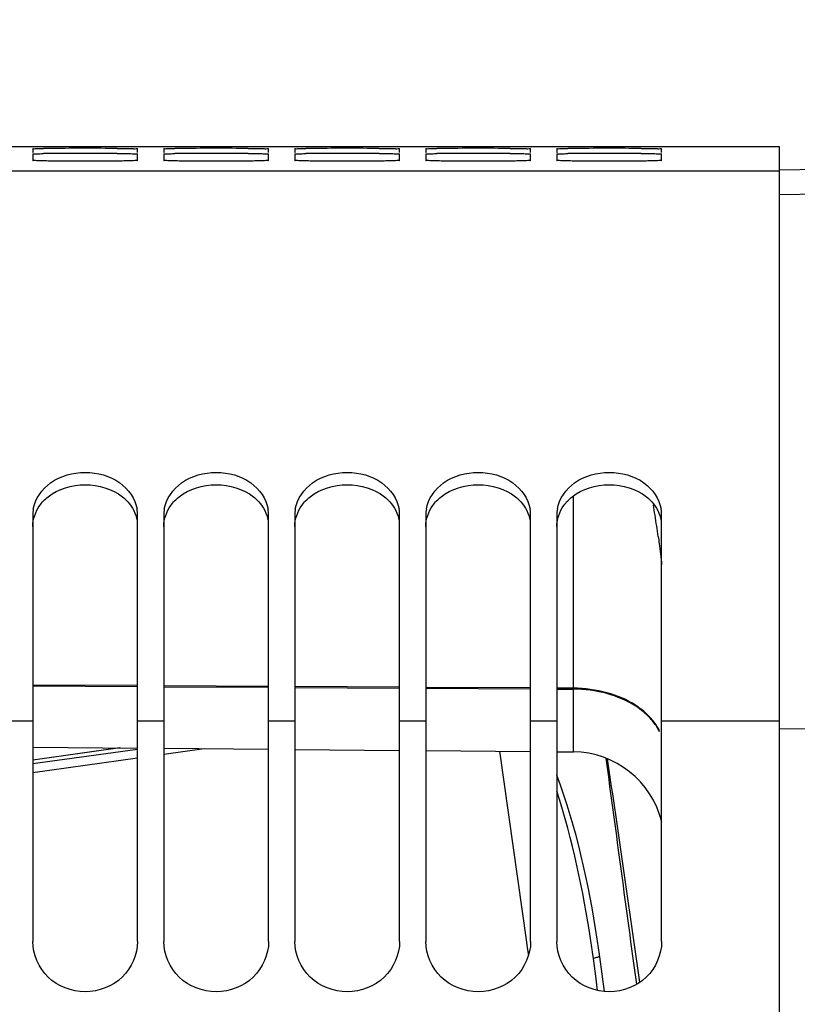
# Model space of a CAD drawing. Units: millimetres. Extents: x 0 to 594, y 0 to 420.
# Drawn here: x 98 to 113, y 319 to 338 of the extents above; entities that cross this region are included whole.
import ezdxf

# ---------------------------------------------------------------- set-up
doc = ezdxf.new("R2010")
doc.units = ezdxf.units.MM
doc.header["$LTSCALE"] = 32.67
doc.layers.get('0').update_dxf_attribs({"linetype": 'CONTINUOUS'})
doc.layers.add('SOLIDES', color=7, linetype='CONTINUOUS')
doc.styles.get("Standard").update_dxf_attribs({"font": 'txt', "width": 0.85})
doc.dimstyles.new('DIMSTYLE_1', dxfattribs={"dimtxt": 3.5, "dimasz": 3.5, "dimexe": 1.5, "dimexo": 1, "dimgap": 0.875, "dimtad": 1, "dimdec": 4, "dimlfac": 4, "dimtxsty": 'STANDARD', "dimblk": '_FILLED', "dimblk1": '_FILLED', "dimblk2": '_FILLED', "dimcen": 0.09, "dimclrt": 5, "dimadec": 0, "dimazin": 0, "dimtp": 0.5, "dimtm": 0.5, "dimtfac": 1, "dimtdec": 4, "dimtofl": 0, "dimtmove": 0, "dimatfit": 3, "dimldrblk": '_FILLED', "dimfxl": 1, "dimtolj": 1, "dimarcsym": 0})
doc.dimstyles.new('DIMSTYLE_4', dxfattribs={"dimtxt": 3.5, "dimasz": 3.5, "dimexe": 1.5, "dimexo": 1, "dimgap": 0.875, "dimtad": 1, "dimdec": 0, "dimlfac": 4, "dimtxsty": 'STANDARD', "dimblk": '_FILLED', "dimblk1": '_FILLED', "dimblk2": '_FILLED', "dimcen": 0.09, "dimclrt": 5, "dimadec": 0, "dimazin": 0, "dimtfac": 1, "dimtdec": 0, "dimtofl": 0, "dimtmove": 0, "dimatfit": 3, "dimldrblk": '_FILLED', "dimfxl": 1, "dimtolj": 1, "dimarcsym": 0})
doc.dimstyles.new('DIMSTYLE_5', dxfattribs={"dimtxt": 3.5, "dimasz": 3.5, "dimexe": 1.5, "dimexo": 1, "dimgap": 0.875, "dimtad": 1, "dimdec": 4, "dimlfac": 4, "dimtxsty": 'STANDARD', "dimblk": '_FILLED', "dimblk1": '_FILLED', "dimblk2": '_FILLED', "dimcen": 0.09, "dimclrt": 5, "dimadec": 0, "dimazin": 0, "dimtp": 0.0001, "dimtm": 0.0001, "dimtfac": 1, "dimtdec": 4, "dimtofl": 0, "dimtmove": 0, "dimatfit": 3, "dimldrblk": '_FILLED', "dimfxl": 1, "dimtolj": 1, "dimarcsym": 0})

# ---------------------------------------------------------------- blocks, each defined once
blk = doc.blocks.new('_FILLED')
at = {"color": 0, "linetype": 'BYBLOCK'}
blk.add_solid([(0, 0), (-1, 0.2143), (-1, -0.2143)], dxfattribs=at)
blk = doc.blocks.new('*D0')
at = {"color": 2, "linetype": 'CONTINUOUS'}
for p, q in [((82.913, 330.563), (82.913, 368.645)), ((182.521, 275.093), (182.521, 368.645)), ((82.913, 367.145), (132.717, 367.145)), ((182.521, 367.145), (132.717, 367.145))]:
    blk.add_line(p, q, dxfattribs=at)
at = {"color": 2, "linetype": 'CONTINUOUS', "xscale": 3.5, "yscale": 3.5, "zscale": 3.5, "rotation": 180}
blk.add_blockref('_FILLED', (82.913, 367.145), dxfattribs=at)
at = {"color": 2, "linetype": 'CONTINUOUS', "xscale": 3.5, "yscale": 3.5, "zscale": 3.5}
blk.add_blockref('_FILLED', (182.521, 367.145), dxfattribs=at)
at = {"color": 5, "linetype": 'CONTINUOUS', "insert": (132.717, 371.52), "char_height": 3.5, "width": 5.95, "attachment_point": 2, "line_spacing_factor": 0.9}
blk.add_mtext('Xg', dxfattribs=at)
blk = doc.blocks.new('*D10')
at = {"color": 2, "linetype": 'CONTINUOUS'}
for p, q in [((82.913, 330.563), (82.913, 377.56)), ((159.21, 369.618), (159.21, 377.56)), ((82.913, 376.06), (121.062, 376.06)), ((159.21, 376.06), (121.062, 376.06))]:
    blk.add_line(p, q, dxfattribs=at)
at = {"color": 2, "linetype": 'CONTINUOUS', "xscale": 3.5, "yscale": 3.5, "zscale": 3.5, "rotation": 180}
blk.add_blockref('_FILLED', (82.913, 376.06), dxfattribs=at)
at = {"color": 2, "linetype": 'CONTINUOUS', "xscale": 3.5, "yscale": 3.5, "zscale": 3.5}
blk.add_blockref('_FILLED', (159.21, 376.06), dxfattribs=at)
at = {"color": 5, "linetype": 'CONTINUOUS', "insert": (121.062, 380.435), "char_height": 3.5, "width": 8.925, "attachment_point": 2, "line_spacing_factor": 0.9}
blk.add_mtext('305', dxfattribs=at)
blk = doc.blocks.new('*D11')
at = {"color": 2, "linetype": 'CONTINUOUS'}
for p, q in [((82.913, 330.563), (82.913, 389.222)), ((279.663, 261.693), (279.663, 389.222)), ((82.913, 387.722), (181.288, 387.722)), ((279.663, 387.722), (181.288, 387.722))]:
    blk.add_line(p, q, dxfattribs=at)
at = {"color": 2, "linetype": 'CONTINUOUS', "xscale": 3.5, "yscale": 3.5, "zscale": 3.5, "rotation": 180}
blk.add_blockref('_FILLED', (82.913, 387.722), dxfattribs=at)
at = {"color": 2, "linetype": 'CONTINUOUS', "xscale": 3.5, "yscale": 3.5, "zscale": 3.5}
blk.add_blockref('_FILLED', (279.663, 387.722), dxfattribs=at)
at = {"color": 5, "linetype": 'CONTINUOUS', "insert": (181.288, 392.097), "char_height": 3.5, "width": 8.925, "attachment_point": 2, "line_spacing_factor": 0.9}
blk.add_mtext('787', dxfattribs=at)
blk = doc.blocks.new('*D13')
at = {"color": 2, "linetype": 'CONTINUOUS'}
for p, q in [((66.238, 357.314), (66.238, 398.782)), ((279.663, 278.193), (279.663, 398.782)), ((66.238, 397.282), (172.951, 397.282)), ((279.663, 397.282), (172.951, 397.282)), ((66.238, 338.756), (66.238, 351.248)), ((66.238, 274.818), (66.238, 332.569))]:
    blk.add_line(p, q, dxfattribs=at)
at = {"color": 2, "linetype": 'CONTINUOUS', "xscale": 3.5, "yscale": 3.5, "zscale": 3.5, "rotation": 180}
blk.add_blockref('_FILLED', (66.238, 397.282), dxfattribs=at)
at = {"color": 2, "linetype": 'CONTINUOUS', "xscale": 3.5, "yscale": 3.5, "zscale": 3.5}
blk.add_blockref('_FILLED', (279.663, 397.282), dxfattribs=at)
at = {"color": 5, "linetype": 'CONTINUOUS', "insert": (172.951, 401.657), "char_height": 3.5, "width": 14.875, "attachment_point": 2, "line_spacing_factor": 0.9}
blk.add_mtext('(854)', dxfattribs=at)

msp = doc.modelspace()

# ---------------------------------------------------------------- linework, layer by layer
at = {"color": 7, "linetype": 'CONTINUOUS'}
for p, q in [((97.913423, 335.567734), (98.413423, 335.567734)), ((98.413423, 335.567343), (98.620941, 335.56763)), ((98.413423, 335.528669), (98.413423, 335.454837)), ((98.413423, 335.42671), (98.413423, 335.303659)), ((98.620941, 335.56763), (98.804252, 335.567683)), ((98.804252, 335.567683), (100.022594, 335.567683)), ((100.022594, 335.567683), (100.413423, 335.567343)), ((100.413423, 335.567734), (100.913423, 335.567734)), ((100.413423, 335.566499), (100.413423, 335.567343)), ((100.413423, 335.454837), (100.413423, 335.528669)), ((100.413423, 335.303659), (100.413423, 335.42671)), ((100.913423, 335.567343), (101.120941, 335.56763)), ((100.913423, 335.528669), (100.913423, 335.454837)), ((100.913423, 335.42671), (100.913423, 335.303659)), ((101.120941, 335.56763), (101.304252, 335.567683)), ((101.304252, 335.567683), (102.522594, 335.567683)), ((102.522594, 335.567683), (102.913423, 335.567343)), ((102.913423, 335.567734), (103.413423, 335.567734)), ((102.913423, 335.566499), (102.913423, 335.567343)), ((102.913423, 335.454837), (102.913423, 335.528669)), ((102.913423, 335.303659), (102.913423, 335.42671)), ((103.413423, 335.567343), (103.620941, 335.56763)), ((103.413423, 335.528669), (103.413423, 335.454837)), ((103.413423, 335.42671), (103.413423, 335.303659)), ((103.620941, 335.56763), (103.804252, 335.567683)), ((103.804252, 335.567683), (105.022594, 335.567683)), ((105.022594, 335.567683), (105.413423, 335.567343)), ((105.413423, 335.567734), (107.659098, 335.567734)), ((105.413423, 335.566499), (105.413423, 335.567343)), ((105.413423, 335.454837), (105.413423, 335.528669)), ((105.413423, 335.303659), (105.413423, 335.42671)), ((105.913423, 335.528669), (105.913423, 335.454837)), ((105.913423, 335.42671), (105.913423, 335.303659)), ((112.163423, 335.564671), (107.663423, 335.564671)), ((107.913423, 335.454837), (107.913423, 335.528669)), ((107.913423, 335.303659), (107.913423, 335.42671)), ((108.413423, 335.528669), (108.413423, 335.454837)), ((108.413423, 335.42671), (108.413423, 335.303659)), ((110.413423, 335.454837), (110.413423, 335.528669)), ((110.413423, 335.303659), (110.413423, 335.42671)), ((112.663423, 335.563734), (112.163423, 335.564671)), ((112.663423, 269.499454), (112.663423, 335.563734)), ((112.663423, 335.098873), (85.913423, 335.098873)), ((98.413423, 328.539518), (98.413423, 320.406546)), ((100.413423, 320.406546), (100.413423, 328.539518)), ((100.913423, 328.539518), (100.913423, 320.406546)), ((102.913423, 320.406546), (102.913423, 328.539518)), ((103.413423, 328.539518), (103.413423, 320.406546)), ((105.413423, 320.406546), (105.413423, 328.539518)), ((105.913423, 328.539518), (105.913423, 320.406546)), ((107.913423, 320.406546), (107.913423, 328.539518)), ((108.413423, 328.539518), (108.413423, 320.406546)), ((110.413423, 320.406546), (110.413423, 328.539518)), ((100.413423, 325.286691), (98.413423, 325.298549)), ((98.413423, 325.281357), (100.413423, 325.269498)), ((102.913423, 325.271868), (100.913423, 325.283726)), ((100.913423, 325.266534), (102.913423, 325.254675)), ((105.413423, 325.257045), (103.413423, 325.268903)), ((103.413423, 325.251711), (105.413423, 325.239852)), ((107.913423, 325.242221), (105.913423, 325.25408)), ((105.913423, 325.236887), (107.913423, 325.225029)), ((108.728694, 325.237387), (108.413423, 325.239257)), ((108.413423, 325.222064), (108.728694, 325.220195)), ((98.413423, 324.607573), (97.913423, 324.607573)), ((100.913423, 324.607573), (100.413423, 324.607573)), ((103.413423, 324.607573), (102.913423, 324.607573)), ((105.913423, 324.607573), (105.413423, 324.607573)), ((108.413423, 324.607573), (107.913423, 324.607573)), ((112.663423, 324.607573), (110.413423, 324.607573))]:
    msp.add_line(p, q, dxfattribs=at)
for centre, radius, start, end in [((99.036565, 280.697565), 54.836394, 90.2427324, 90.4342679), ((99.041081, 306.939411), 28.49754, 90.4761626, 90.8447433), ((99.413423, 185.333812), 150.20089, 89.76762439, 90.23237561), ((99.413423, 259.064096), 76.3743, 89.54299681, 90.45700319), ((101.536565, 280.697565), 54.836394, 90.2427324, 90.4342679), ((101.541081, 306.939411), 28.49754, 90.4761626, 90.8447433), ((101.913423, 185.333812), 150.20089, 89.76762439, 90.23237561), ((101.913423, 259.064096), 76.3743, 89.54299681, 90.45700319), ((104.036565, 280.697565), 54.836394, 90.2427324, 90.4342679), ((104.041081, 306.939411), 28.49754, 90.4761626, 90.8447433), ((104.413423, 185.333812), 150.20089, 89.76762439, 90.23237561), ((104.413423, 259.064096), 76.3743, 89.54299681, 90.45700319), ((106.536565, 280.697565), 54.836394, 90.2427324, 90.4342679), ((106.541081, 306.939411), 28.49754, 90.4761626, 90.8447433), ((106.913423, 185.333812), 150.20089, 89.76762439, 90.23237561), ((106.913423, 259.064096), 76.3743, 89.54299681, 90.45700319), ((109.036565, 280.697565), 54.836394, 90.2427324, 90.4342679), ((109.041081, 306.939411), 28.49754, 90.4761626, 90.8447433), ((109.413423, 185.333812), 150.20089, 89.76762439, 90.23237561), ((109.413423, 259.064096), 76.3743, 89.54299681, 90.45700319), ((99.084007, 328.538962), 0.670585, 170.2982501, 179.9524687), ((99.742839, 328.538962), 0.670585, 0.0475313, 9.7017499), ((101.584007, 328.538962), 0.670585, 170.2982501, 179.9524687), ((102.242839, 328.538962), 0.670585, 0.0475313, 9.7017499), ((104.084007, 328.538962), 0.670585, 170.2982501, 179.9524687), ((104.742839, 328.538962), 0.670585, 0.0475313, 9.7017499), ((106.584007, 328.538962), 0.670585, 170.2982501, 179.9524687), ((107.242839, 328.538962), 0.670585, 0.0475313, 9.7017499), ((109.084007, 328.538962), 0.670585, 170.2982501, 179.9524687), ((109.742839, 328.538962), 0.670585, 0.0475313, 9.7017499)]:
    msp.add_arc(centre, radius, start, end, dxfattribs=at)
for points, knots in [([(98.413423, 335.528669), (98.413423, 335.533292), (98.442469, 335.524549), (98.471918, 335.534251), (98.542279, 335.530103), (98.59154, 335.532154), (98.620941, 335.532384)], [0, 0, 0, 0, 0.06681558, 0.261244535, 0.575071727, 1, 1, 1, 1]), ([(98.414696, 335.454312), (98.414373, 335.454379), (98.413993, 335.454466), (98.413423, 335.454699), (98.413423, 335.454837)], [0, 0, 0, 0, 0.70539062, 1, 1, 1, 1]), ([(98.413423, 335.42671), (98.413423, 335.431366), (98.44232, 335.424665), (98.471982, 335.433776), (98.542238, 335.431168), (98.591539, 335.433407), (98.620941, 335.433853)], [0, 0, 0, 0, 0.067231446, 0.261665144, 0.575339707, 1, 1, 1, 1]), ([(98.422801, 335.453406), (98.42114, 335.453533), (98.418433, 335.453772), (98.415728, 335.454099), (98.414696, 335.454312)], [0, 0, 0, 0, 0.612545703, 1, 1, 1, 1]), ([(100.022594, 335.533467), (100.077197, 335.533223), (100.169371, 335.52963), (100.301593, 335.538347), (100.357558, 335.519548), (100.413423, 335.537612), (100.413423, 335.528669)], [0, 0, 0, 0, 0.419078214, 0.733719071, 0.931358469, 1, 1, 1, 1]), ([(100.022594, 335.435966), (100.077198, 335.435489), (100.16941, 335.431727), (100.301531, 335.438423), (100.357706, 335.420472), (100.413423, 335.435686), (100.413423, 335.42671)], [0, 0, 0, 0, 0.418937499, 0.733496327, 0.931136895, 1, 1, 1, 1]), ([(100.913423, 335.528669), (100.913423, 335.533292), (100.942469, 335.524549), (100.971918, 335.534251), (101.042279, 335.530103), (101.09154, 335.532154), (101.120941, 335.532384)], [0, 0, 0, 0, 0.06681558, 0.261244535, 0.575071727, 1, 1, 1, 1]), ([(100.914696, 335.454312), (100.914373, 335.454379), (100.913993, 335.454466), (100.913423, 335.454699), (100.913423, 335.454837)], [0, 0, 0, 0, 0.70539062, 1, 1, 1, 1]), ([(100.913423, 335.42671), (100.913423, 335.431366), (100.94232, 335.424665), (100.971982, 335.433776), (101.042238, 335.431168), (101.091539, 335.433407), (101.120941, 335.433853)], [0, 0, 0, 0, 0.067231446, 0.261665144, 0.575339707, 1, 1, 1, 1]), ([(100.922801, 335.453406), (100.92114, 335.453533), (100.918433, 335.453772), (100.915728, 335.454099), (100.914696, 335.454312)], [0, 0, 0, 0, 0.612545703, 1, 1, 1, 1]), ([(102.522594, 335.533467), (102.577197, 335.533223), (102.669371, 335.52963), (102.801593, 335.538347), (102.857558, 335.519548), (102.913423, 335.537612), (102.913423, 335.528669)], [0, 0, 0, 0, 0.419078214, 0.733719071, 0.931358469, 1, 1, 1, 1]), ([(102.522594, 335.435966), (102.577198, 335.435489), (102.66941, 335.431727), (102.801531, 335.438423), (102.857706, 335.420472), (102.913423, 335.435686), (102.913423, 335.42671)], [0, 0, 0, 0, 0.418937499, 0.733496327, 0.931136895, 1, 1, 1, 1]), ([(103.413423, 335.528669), (103.413423, 335.533292), (103.442469, 335.524549), (103.471918, 335.534251), (103.542279, 335.530103), (103.59154, 335.532154), (103.620941, 335.532384)], [0, 0, 0, 0, 0.06681558, 0.261244535, 0.575071727, 1, 1, 1, 1]), ([(103.414696, 335.454312), (103.414373, 335.454379), (103.413993, 335.454466), (103.413423, 335.454699), (103.413423, 335.454837)], [0, 0, 0, 0, 0.70539062, 1, 1, 1, 1]), ([(103.413423, 335.42671), (103.413423, 335.431366), (103.44232, 335.424665), (103.471982, 335.433776), (103.542238, 335.431168), (103.591539, 335.433407), (103.620941, 335.433853)], [0, 0, 0, 0, 0.067231446, 0.261665144, 0.575339707, 1, 1, 1, 1]), ([(103.422801, 335.453406), (103.42114, 335.453533), (103.418433, 335.453772), (103.415728, 335.454099), (103.414696, 335.454312)], [0, 0, 0, 0, 0.612545703, 1, 1, 1, 1]), ([(105.022594, 335.533467), (105.077197, 335.533223), (105.169371, 335.52963), (105.301593, 335.538347), (105.357558, 335.519548), (105.413423, 335.537612), (105.413423, 335.528669)], [0, 0, 0, 0, 0.419078214, 0.733719071, 0.931358469, 1, 1, 1, 1]), ([(105.022594, 335.435966), (105.077198, 335.435489), (105.16941, 335.431727), (105.301531, 335.438423), (105.357706, 335.420472), (105.413423, 335.435686), (105.413423, 335.42671)], [0, 0, 0, 0, 0.418937499, 0.733496327, 0.931136895, 1, 1, 1, 1]), ([(105.913423, 335.528669), (105.913423, 335.533292), (105.942469, 335.524549), (105.971918, 335.534251), (106.042279, 335.530103), (106.09154, 335.532154), (106.120941, 335.532384)], [0, 0, 0, 0, 0.06681558, 0.261244535, 0.575071727, 1, 1, 1, 1]), ([(105.914696, 335.454312), (105.914373, 335.454379), (105.913993, 335.454466), (105.913423, 335.454699), (105.913423, 335.454837)], [0, 0, 0, 0, 0.70539062, 1, 1, 1, 1]), ([(105.913423, 335.42671), (105.913423, 335.431366), (105.94232, 335.424665), (105.971982, 335.433776), (106.042238, 335.431168), (106.091539, 335.433407), (106.120941, 335.433853)], [0, 0, 0, 0, 0.067231446, 0.261665144, 0.575339707, 1, 1, 1, 1]), ([(105.922801, 335.453406), (105.92114, 335.453533), (105.918433, 335.453772), (105.915728, 335.454099), (105.914696, 335.454312)], [0, 0, 0, 0, 0.612545703, 1, 1, 1, 1]), ([(107.522594, 335.533467), (107.577197, 335.533223), (107.669371, 335.52963), (107.801593, 335.538347), (107.857558, 335.519548), (107.913423, 335.537612), (107.913423, 335.528669)], [0, 0, 0, 0, 0.419078214, 0.733719071, 0.931358469, 1, 1, 1, 1]), ([(107.522594, 335.435966), (107.577198, 335.435489), (107.66941, 335.431727), (107.801531, 335.438423), (107.857706, 335.420472), (107.913423, 335.435686), (107.913423, 335.42671)], [0, 0, 0, 0, 0.418937499, 0.733496327, 0.931136895, 1, 1, 1, 1]), ([(108.413423, 335.528669), (108.413423, 335.533292), (108.442469, 335.524549), (108.471918, 335.534251), (108.542279, 335.530103), (108.59154, 335.532154), (108.620941, 335.532384)], [0, 0, 0, 0, 0.06681558, 0.261244535, 0.575071727, 1, 1, 1, 1]), ([(108.414696, 335.454312), (108.414373, 335.454379), (108.413993, 335.454466), (108.413423, 335.454699), (108.413423, 335.454837)], [0, 0, 0, 0, 0.70539062, 1, 1, 1, 1]), ([(108.413423, 335.42671), (108.413423, 335.431366), (108.44232, 335.424665), (108.471982, 335.433776), (108.542238, 335.431168), (108.591539, 335.433407), (108.620941, 335.433853)], [0, 0, 0, 0, 0.067231446, 0.261665144, 0.575339707, 1, 1, 1, 1]), ([(108.422801, 335.453406), (108.42114, 335.453533), (108.418433, 335.453772), (108.415728, 335.454099), (108.414696, 335.454312)], [0, 0, 0, 0, 0.612545703, 1, 1, 1, 1]), ([(110.022594, 335.533467), (110.077197, 335.533223), (110.169371, 335.52963), (110.301593, 335.538347), (110.357558, 335.519548), (110.413423, 335.537612), (110.413423, 335.528669)], [0, 0, 0, 0, 0.419078214, 0.733719071, 0.931358469, 1, 1, 1, 1]), ([(110.022594, 335.435966), (110.077198, 335.435489), (110.16941, 335.431727), (110.301531, 335.438423), (110.357706, 335.420472), (110.413423, 335.435686), (110.413423, 335.42671)], [0, 0, 0, 0, 0.418937499, 0.733496327, 0.931136895, 1, 1, 1, 1]), ([(100.413423, 335.303659), (100.413423, 335.296978), (100.372337, 335.305616), (100.330105, 335.292939), (100.231367, 335.295758), (100.055465, 335.289227), (99.775746, 335.288603), (99.413423, 335.286378), (99.0511, 335.288603), (98.771381, 335.289227), (98.595479, 335.295758), (98.496741, 335.292939), (98.454509, 335.305616), (98.413423, 335.296978), (98.413423, 335.303659)], [0, 0, 0, 0, 0.01001821, 0.038743711, 0.084758264, 0.146586766, 0.308959269, 0.5, 0.691040731, 0.853413234, 0.915241736, 0.961256289, 0.98998179, 1, 1, 1, 1]), ([(102.913423, 335.303659), (102.913423, 335.296978), (102.872337, 335.305616), (102.830105, 335.292939), (102.731367, 335.295758), (102.555465, 335.289227), (102.275746, 335.288603), (101.913423, 335.286378), (101.5511, 335.288603), (101.271381, 335.289227), (101.095479, 335.295758), (100.996741, 335.292939), (100.954509, 335.305616), (100.913423, 335.296978), (100.913423, 335.303659)], [0, 0, 0, 0, 0.01001821, 0.038743711, 0.084758264, 0.146586766, 0.308959269, 0.5, 0.691040731, 0.853413234, 0.915241736, 0.961256289, 0.98998179, 1, 1, 1, 1]), ([(105.413423, 335.303659), (105.413423, 335.296978), (105.372337, 335.305616), (105.330105, 335.292939), (105.231367, 335.295758), (105.055465, 335.289227), (104.775746, 335.288603), (104.413423, 335.286378), (104.0511, 335.288603), (103.771381, 335.289227), (103.595479, 335.295758), (103.496741, 335.292939), (103.454509, 335.305616), (103.413423, 335.296978), (103.413423, 335.303659)], [0, 0, 0, 0, 0.01001821, 0.038743711, 0.084758264, 0.146586766, 0.308959269, 0.5, 0.691040731, 0.853413234, 0.915241736, 0.961256289, 0.98998179, 1, 1, 1, 1]), ([(107.913423, 335.303659), (107.913423, 335.296978), (107.872337, 335.305616), (107.830105, 335.292939), (107.731367, 335.295758), (107.555465, 335.289227), (107.275746, 335.288603), (106.913423, 335.286378), (106.5511, 335.288603), (106.271381, 335.289227), (106.095479, 335.295758), (105.996741, 335.292939), (105.954509, 335.305616), (105.913423, 335.296978), (105.913423, 335.303659)], [0, 0, 0, 0, 0.01001821, 0.038743711, 0.084758264, 0.146586766, 0.308959269, 0.5, 0.691040731, 0.853413234, 0.915241736, 0.961256289, 0.98998179, 1, 1, 1, 1]), ([(110.413423, 335.303659), (110.413423, 335.296978), (110.372337, 335.305616), (110.330105, 335.292939), (110.231367, 335.295758), (110.055465, 335.289227), (109.775746, 335.288603), (109.413423, 335.286378), (109.0511, 335.288603), (108.771381, 335.289227), (108.595479, 335.295758), (108.496741, 335.292939), (108.454509, 335.305616), (108.413423, 335.296978), (108.413423, 335.303659)], [0, 0, 0, 0, 0.01001821, 0.038743711, 0.084758264, 0.146586766, 0.308959269, 0.5, 0.691040731, 0.853413234, 0.915241736, 0.961256289, 0.98998179, 1, 1, 1, 1]), ([(98.423013, 328.651969), (98.456679, 328.849512), (98.738151, 329.242301), (99.413423, 329.412062), (100.088695, 329.242301), (100.370167, 328.849512), (100.403833, 328.651969)], [0, 0, 0, 0, 0.232923697, 0.5, 0.767076303, 1, 1, 1, 1]), ([(100.923013, 328.651969), (100.956679, 328.849512), (101.238151, 329.242301), (101.913423, 329.412062), (102.588695, 329.242301), (102.870167, 328.849512), (102.903833, 328.651969)], [0, 0, 0, 0, 0.232923697, 0.5, 0.767076303, 1, 1, 1, 1]), ([(103.423013, 328.651969), (103.456679, 328.849512), (103.738151, 329.242301), (104.413423, 329.412062), (105.088695, 329.242301), (105.370167, 328.849512), (105.403833, 328.651969)], [0, 0, 0, 0, 0.232923697, 0.5, 0.767076303, 1, 1, 1, 1]), ([(105.923013, 328.651969), (105.956679, 328.849512), (106.238151, 329.242301), (106.913423, 329.412062), (107.588695, 329.242301), (107.870167, 328.849512), (107.903833, 328.651969)], [0, 0, 0, 0, 0.232923697, 0.5, 0.767076303, 1, 1, 1, 1]), ([(108.423013, 328.651969), (108.456679, 328.849512), (108.738151, 329.242301), (109.413423, 329.412062), (110.088695, 329.242301), (110.370167, 328.849512), (110.403833, 328.651969)], [0, 0, 0, 0, 0.232923697, 0.5, 0.767076303, 1, 1, 1, 1]), ([(100.413423, 320.406546), (100.413423, 320.160549), (100.186285, 319.642996), (99.413423, 319.349533), (98.640561, 319.642996), (98.413423, 320.160549), (98.413423, 320.406546)], [0, 0, 0, 0, 0.246190563, 0.5, 0.753809437, 1, 1, 1, 1]), ([(102.913423, 320.406546), (102.913423, 320.160549), (102.686285, 319.642996), (101.913423, 319.349533), (101.140561, 319.642996), (100.913423, 320.160549), (100.913423, 320.406546)], [0, 0, 0, 0, 0.246190563, 0.5, 0.753809437, 1, 1, 1, 1]), ([(105.413423, 320.406546), (105.413423, 320.160549), (105.186285, 319.642996), (104.413423, 319.349533), (103.640561, 319.642996), (103.413423, 320.160549), (103.413423, 320.406546)], [0, 0, 0, 0, 0.246190563, 0.5, 0.753809437, 1, 1, 1, 1]), ([(107.913423, 320.406546), (107.913423, 320.160549), (107.686285, 319.642996), (106.913423, 319.349533), (106.140561, 319.642996), (105.913423, 320.160549), (105.913423, 320.406546)], [0, 0, 0, 0, 0.246190563, 0.5, 0.753809437, 1, 1, 1, 1]), ([(110.413423, 320.406546), (110.413423, 320.160549), (110.186285, 319.642996), (109.413423, 319.349533), (108.640561, 319.642996), (108.413423, 320.160549), (108.413423, 320.406546)], [0, 0, 0, 0, 0.246190563, 0.5, 0.753809437, 1, 1, 1, 1])]:
    msp.add_open_spline(points, degree=3, knots=knots, dxfattribs=at)
at = {"color": 3, "linetype": 'CONTINUOUS'}
for points in [[(98.704555, 328.888463), (98.899571, 329.042298), (99.413423, 329.194077), (99.927275, 329.042298), (100.122291, 328.888463)], [(101.204555, 328.888463), (101.399571, 329.042298), (101.913423, 329.194077), (102.427275, 329.042298), (102.622291, 328.888463)], [(103.704555, 328.888463), (103.899571, 329.042298), (104.413423, 329.194077), (104.927275, 329.042298), (105.122291, 328.888463)], [(106.204555, 328.888463), (106.399571, 329.042298), (106.913423, 329.194077), (107.427275, 329.042298), (107.622291, 328.888463)], [(108.704555, 328.888463), (108.899571, 329.042298), (109.413423, 329.194077), (109.927275, 329.042298), (110.122291, 328.888463)], [(98.546835, 328.724288), (98.591076, 328.785944), (98.644974, 328.841464), (98.704555, 328.888463)], [(101.046835, 328.724288), (101.091076, 328.785944), (101.144974, 328.841464), (101.204555, 328.888463)], [(103.546835, 328.724288), (103.591076, 328.785944), (103.644974, 328.841464), (103.704555, 328.888463)], [(106.046835, 328.724288), (106.091076, 328.785944), (106.144974, 328.841464), (106.204555, 328.888463)], [(108.546835, 328.724288), (108.591076, 328.785944), (108.644974, 328.841464), (108.704555, 328.888463)], [(98.413423, 328.32459), (98.413423, 328.465049), (98.46495, 328.610168), (98.546835, 328.724288)], [(100.913423, 328.32459), (100.913423, 328.465049), (100.96495, 328.610168), (101.046835, 328.724288)], [(103.413423, 328.32459), (103.413423, 328.465049), (103.46495, 328.610168), (103.546835, 328.724288)], [(105.913423, 328.32459), (105.913423, 328.465049), (105.96495, 328.610168), (106.046835, 328.724288)], [(108.413423, 328.32459), (108.413423, 328.465049), (108.46495, 328.610168), (108.546835, 328.724288)]]:
    msp.add_open_spline(points, degree=3, dxfattribs=at)
for points in [[(100.122291, 328.888463), (100.159546, 328.859075), (100.292292, 328.736096), (100.381455, 328.564153), (100.404098, 328.432692)], [(102.622291, 328.888463), (102.659546, 328.859075), (102.792292, 328.736096), (102.881455, 328.564153), (102.904098, 328.432692)], [(105.122291, 328.888463), (105.159546, 328.859075), (105.292292, 328.736096), (105.381455, 328.564153), (105.404098, 328.432692)], [(107.622291, 328.888463), (107.659546, 328.859075), (107.792292, 328.736096), (107.881455, 328.564153), (107.904098, 328.432692)], [(110.122291, 328.888463), (110.159546, 328.859075), (110.292292, 328.736096), (110.381455, 328.564153), (110.404098, 328.432692)]]:
    msp.add_open_spline(points, degree=3, knots=[0, 0, 0, 0, 0.262379705, 1, 1, 1, 1], dxfattribs=at)
at = {"layer": 'SOLIDES', "color": 7, "linetype": 'CONTINUOUS'}
for p, q in [((107.663423, 335.564671), (107.663423, 335.565292)), ((113.634799, 335.133849), (112.663109, 335.116917)), ((112.663423, 334.651073), (116.838423, 334.72393)), ((108.728694, 324.022893), (108.728694, 328.904944)), ((112.663423, 324.465382), (116.838423, 324.488513)), ((98.413423, 324.112913), (100.413423, 324.09546)), ((100.072872, 324.098432), (98.413423, 323.86611)), ((100.080787, 324.098363), (98.413423, 323.864929)), ((98.413423, 323.800524), (100.413423, 324.077787)), ((100.913423, 324.091096), (102.913423, 324.073642)), ((100.913423, 323.977561), (101.683891, 324.084372)), ((103.413423, 324.069279), (105.413423, 324.051825)), ((105.913423, 324.047462), (107.913423, 324.030008)), ((107.321214, 324.035176), (107.833824, 320.395336)), ((108.413423, 324.025645), (108.728694, 324.022893)), ((98.413423, 323.630979), (100.413423, 323.908244)), ((107.833824, 320.395336), (107.849019, 320.287433)), ((107.849019, 320.287433), (107.870302, 320.136305)), ((109.094116, 320.200208), (109.086824, 320.25155)), ((109.1105, 320.081546), (109.094115, 320.200213)), ((109.155488, 319.747701), (109.1105, 320.081546)), ((109.277103, 319.781072), (109.232115, 320.114924)), ((109.192218, 319.474988), (109.155488, 319.747701)), ((109.321071, 319.454599), (109.277103, 319.781072))]:
    msp.add_line(p, q, dxfattribs=at)
for centre, radius, start, end in [((75.768752, 323.055266), 34.950852, 9.0206977, 9.3545991), ((85.479903, 324.597053), 25.118072, 8.5475063, 9.0204823), ((90.700228, 325.382044), 19.839057, 7.9656041, 8.5464155), ((108.713423, 322.27296), 1.75, 13.6894735, 89.5), ((87.159822, 317.111454), 22.150702, 8.149737, 8.5842821), ((89.149289, 317.408269), 20.264397, 8.1637075, 8.6412094), ((89.09567, 317.400578), 20.318566, 7.677064, 8.1637056), ((109.355666, 319.198693), 0.924524, 97.6798355, 99.0440333)]:
    msp.add_arc(centre, radius, start, end, dxfattribs=at)
for points, knots in [([(110.347867, 328.131312), (110.35408, 328.08686), (110.378455, 327.907562), (110.399769, 327.727837), (110.413464, 327.592465)], [0, 0, 0, 0, 0.248053982, 1, 1, 1, 1]), ([(110.195428, 324.680764), (110.114052, 324.768807), (109.862528, 324.972447), (109.361188, 325.18199), (108.944201, 325.23611), (108.728694, 325.237387)], [0, 0, 0, 0, 0.223991685, 0.597361151, 1, 1, 1, 1]), ([(110.195428, 324.663571), (110.114052, 324.751615), (109.862528, 324.955255), (109.361188, 325.164798), (108.944201, 325.218917), (108.728694, 325.220195)], [0, 0, 0, 0, 0.223991685, 0.597361151, 1, 1, 1, 1]), ([(110.37435, 324.422935), (110.363206, 324.445751), (110.313448, 324.538092), (110.249342, 324.622432), (110.195428, 324.680764)], [0, 0, 0, 0, 0.242234497, 1, 1, 1, 1]), ([(110.37435, 324.405743), (110.363206, 324.428558), (110.313448, 324.520899), (110.249342, 324.605239), (110.195428, 324.663571)], [0, 0, 0, 0, 0.242234497, 1, 1, 1, 1]), ([(109.110501, 320.081546), (109.107481, 320.091134), (109.163871, 320.099687), (109.185636, 320.107791), (109.210337, 320.111723)], [0, 0, 0, 0, 0.286680192, 1, 1, 1, 1])]:
    msp.add_open_spline(points, degree=3, knots=knots, dxfattribs=at)
for points in [[(109.348185, 323.903542), (109.543033, 322.465606), (109.737294, 321.027589), (109.93081, 319.589472)], [(109.998919, 319.632658), (109.794036, 321.051881), (109.588295, 322.470981), (109.381888, 323.889984)], [(109.183657, 320.452923), (109.02239, 321.514075), (108.789322, 322.57408), (108.413525, 323.579479)], [(109.062379, 320.417758), (108.916758, 321.38241), (108.714696, 322.343743), (108.413501, 323.271666)]]:
    msp.add_open_spline(points, degree=3, dxfattribs=at)

# ---------------------------------------------------------------- dimensions: what is measured, and where the dimension line sits
at = {"color": 2, "linetype": 'CONTINUOUS'}
dim = msp.add_linear_dim(base=(66.238423, 397.281703), p1=(279.663423, 277.192734), p2=(66.238423, 273.817723), angle=180, text='(<>)', dimstyle='DIMSTYLE_4', dxfattribs=at)
dim.commit()
dim.dimension.update_dxf_attribs({"geometry": '*D13', "text_midpoint": (172.950923, 397.281703), "dimtype": 160})
for base, p1, dimstyle, picture, middle in [((82.913423, 387.721817), (279.663423, 260.692734), 'DIMSTYLE_5', '*D11', (181.288423, 387.721817)), ((82.913423, 376.06006), (159.209848, 368.617734), 'DIMSTYLE_4', '*D10', (121.061635, 376.06006))]:
    dim = msp.add_linear_dim(base=base, p1=p1, p2=(82.913423, 329.56337), angle=180, dimstyle=dimstyle, dxfattribs=at)
    dim.commit()
    dim.dimension.update_dxf_attribs({"geometry": picture, "text_midpoint": middle, "dimtype": 160})
dim = msp.add_linear_dim(base=(182.520958, 367.144674), p1=(82.913423, 329.56337), p2=(182.520958, 274.093031), text='Xg', dimstyle='DIMSTYLE_1', dxfattribs=at)
dim.commit()
dim.dimension.update_dxf_attribs({"geometry": '*D0', "text_midpoint": (132.717191, 367.144674), "dimtype": 160})

doc.saveas('drawing.dxf')
